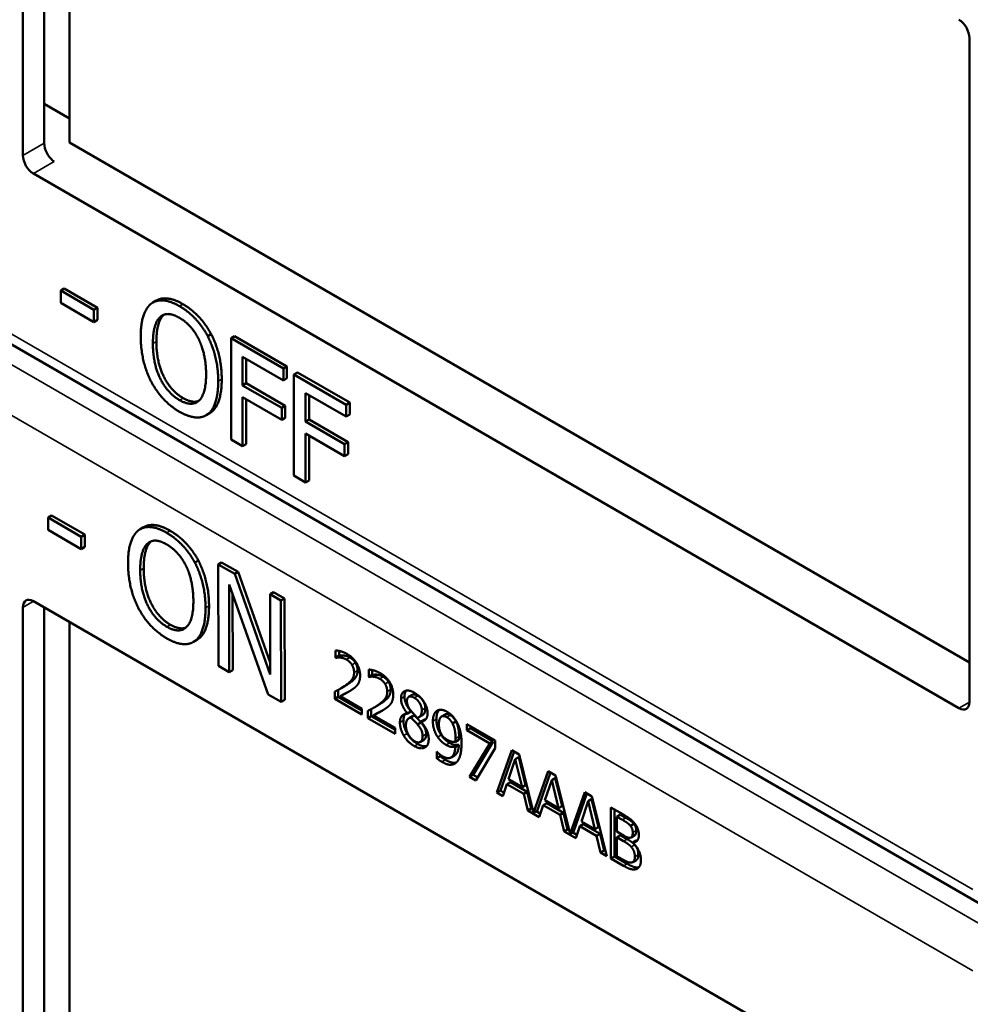
# Model space of a CAD drawing. Units: inches. Extents: x 1 to 168, y 1 to 130.
# Drawn here: x 147 to 148, y 109 to 110 of the extents above; entities that cross this region are included whole.
import ezdxf

# ---------------------------------------------------------------- set-up
doc = ezdxf.new("R2010")
doc.units = ezdxf.units.IN
doc.header["$LTSCALE"] = 7.692308
doc.header["$MEASUREMENT"] = 0
doc.layers.add('Visible (ANSI)', color=7, linetype='Continuous', lineweight=50)
doc.layers.add('Visible Narrow (ANSI)', color=7, linetype='Continuous', lineweight=35)

msp = doc.modelspace()

# ---------------------------------------------------------------- linework, layer by layer
at = {"layer": 'Visible (ANSI)'}
for p, q in [((147.34066, 109.76893), (147.34066, 110.43846)), ((147.36211, 109.78131), (147.36211, 110.43833)), ((147.38776, 110.42351), (147.38776, 109.78175)), ((148.29526, 109.88732), (148.29526, 109.21779)), ((147.36211, 109.82085), (147.38776, 109.80604)), ((147.38776, 109.78175), (148.29526, 109.2578)), ((148.28465, 109.21167), (147.35127, 109.75056)), ((148.30527, 109.01467), (147.11276, 109.70317)), ((147.3824, 109.63472), (147.37887, 109.63267)), ((147.37887, 109.62027), (147.37887, 109.63267)), ((147.37887, 109.63267), (147.41232, 109.61336)), ((147.3824, 109.63472), (147.41585, 109.6154)), ((147.47522, 109.62259), (147.47168, 109.62055)), ((147.41232, 109.60096), (147.37887, 109.62027)), ((147.41585, 109.6154), (147.41232, 109.61336)), ((147.41232, 109.61336), (147.41232, 109.60096)), ((147.41585, 109.6154), (147.41585, 109.603)), ((147.41585, 109.603), (147.41232, 109.60096)), ((147.5306, 109.58869), (147.52707, 109.58665)), ((147.5541, 109.58679), (147.55056, 109.58474)), ((147.55056, 109.48268), (147.55056, 109.58474)), ((147.55056, 109.58474), (147.60342, 109.55423)), ((147.5541, 109.58679), (147.60696, 109.55627)), ((147.56231, 109.56589), (147.56231, 109.5371)), ((147.60342, 109.54215), (147.56231, 109.56589)), ((147.56584, 109.56385), (147.56584, 109.53915)), ((147.60696, 109.55627), (147.60342, 109.55423)), ((147.60342, 109.55423), (147.60342, 109.54215)), ((147.60696, 109.55627), (147.60696, 109.54419)), ((147.60696, 109.54419), (147.60342, 109.54215)), ((147.61749, 109.55019), (147.61395, 109.54815)), ((147.61395, 109.44608), (147.61395, 109.54815)), ((147.61395, 109.54815), (147.66681, 109.51763)), ((147.61749, 109.55019), (147.67035, 109.51967)), ((147.56584, 109.53915), (147.56231, 109.5371)), ((147.56231, 109.5371), (147.6017, 109.51436)), ((147.56584, 109.53915), (147.60524, 109.5164)), ((147.6017, 109.50228), (147.56231, 109.52503)), ((147.56231, 109.52503), (147.56231, 109.4759)), ((147.56584, 109.52299), (147.56584, 109.47794)), ((147.6257, 109.52929), (147.6257, 109.50051)), ((147.66681, 109.50555), (147.6257, 109.52929)), ((147.62923, 109.52725), (147.62923, 109.50255)), ((147.60524, 109.5164), (147.6017, 109.51436)), ((147.6017, 109.51436), (147.6017, 109.50228)), ((147.60524, 109.5164), (147.60524, 109.50433)), ((147.67035, 109.51967), (147.66681, 109.51763)), ((147.66681, 109.51763), (147.66681, 109.50555)), ((147.67035, 109.51967), (147.67035, 109.50759)), ((147.529, 109.50899), (147.52546, 109.50695)), ((147.60524, 109.50433), (147.6017, 109.50228)), ((147.62923, 109.50255), (147.6257, 109.50051)), ((147.62923, 109.50255), (147.66863, 109.4798)), ((147.67035, 109.50759), (147.66681, 109.50555)), ((147.6257, 109.50051), (147.66509, 109.47776)), ((147.56231, 109.4759), (147.55056, 109.48268)), ((147.66509, 109.46569), (147.6257, 109.48843)), ((147.6257, 109.48843), (147.6257, 109.4393)), ((147.62923, 109.48639), (147.62923, 109.44134)), ((147.56584, 109.47794), (147.56231, 109.4759)), ((147.66863, 109.4798), (147.66509, 109.47776)), ((147.66509, 109.47776), (147.66509, 109.46569)), ((147.66863, 109.4798), (147.66863, 109.46773)), ((147.66863, 109.46773), (147.66509, 109.46569)), ((147.6257, 109.4393), (147.61395, 109.44608)), ((147.62923, 109.44134), (147.6257, 109.4393)), ((147.36959, 109.40578), (147.36606, 109.40374)), ((147.36609, 109.39131), (147.36606, 109.40374)), ((147.36606, 109.40374), (147.39951, 109.38456)), ((147.36959, 109.40578), (147.40304, 109.3866)), ((147.46236, 109.39415), (147.45883, 109.39211)), ((147.39954, 109.37213), (147.36609, 109.39131)), ((147.40304, 109.3866), (147.39951, 109.38456)), ((147.39951, 109.38456), (147.39954, 109.37213)), ((147.40304, 109.3866), (147.40308, 109.37418)), ((147.40308, 109.37418), (147.39954, 109.37213)), ((147.51767, 109.36042), (147.51413, 109.35838)), ((147.54113, 109.35863), (147.53759, 109.35659)), ((147.5379, 109.25435), (147.53759, 109.35659)), ((147.53759, 109.35659), (147.55428, 109.34702)), ((147.54113, 109.35863), (147.55782, 109.34906)), ((147.55782, 109.34906), (147.55428, 109.34702)), ((147.55428, 109.34702), (147.59012, 109.24567)), ((147.55782, 109.34906), (147.59009, 109.25781)), ((147.58797, 109.22565), (147.54859, 109.33622)), ((147.54859, 109.33622), (147.54886, 109.24807)), ((147.55216, 109.32619), (147.55239, 109.25011)), ((147.59341, 109.32865), (147.58988, 109.32661)), ((147.59012, 109.24567), (147.58988, 109.32661)), ((147.58988, 109.32661), (147.60084, 109.32033)), ((147.59341, 109.32865), (147.60437, 109.32237)), ((147.35127, 109.31945), (148.28465, 108.78056)), ((147.60437, 109.32237), (147.60084, 109.32033)), ((147.60084, 109.32033), (147.60115, 109.21809)), ((147.60437, 109.32237), (147.60468, 109.22013)), ((147.34066, 108.6438), (147.34066, 109.31333)), ((147.36211, 108.65618), (147.36211, 109.31319)), ((147.38776, 109.29838), (147.38776, 108.65662)), ((147.51622, 109.28052), (147.51268, 109.27848)), ((147.65603, 109.26259), (147.65603, 109.26992)), ((147.65603, 109.26259), (147.65957, 109.26463)), ((147.65636, 109.2624), (147.65989, 109.26444)), ((147.65957, 109.26942), (147.65957, 109.26463)), ((147.65957, 109.26463), (147.65989, 109.26444)), ((147.54886, 109.24807), (147.5379, 109.25435)), ((147.65636, 109.2624), (147.65603, 109.26259)), ((147.55239, 109.25011), (147.54886, 109.24807)), ((147.68946, 109.24329), (147.68946, 109.25062)), ((147.68946, 109.24329), (147.693, 109.24533)), ((147.68979, 109.2431), (147.69332, 109.24514)), ((147.693, 109.25012), (147.693, 109.24533)), ((147.693, 109.24533), (147.69332, 109.24514)), ((147.68979, 109.2431), (147.68946, 109.24329)), ((147.60115, 109.21809), (147.58797, 109.22565)), ((147.6551, 109.22103), (147.6551, 109.22832)), ((147.65863, 109.23016), (147.65863, 109.22307)), ((147.66069, 109.22376), (147.66423, 109.2258)), ((147.66162, 109.23181), (147.66515, 109.23385)), ((147.72972, 109.22304), (147.73325, 109.22508)), ((147.60468, 109.22013), (147.60115, 109.21809)), ((147.6551, 109.22103), (147.65863, 109.22307)), ((147.68257, 109.20517), (147.6551, 109.22103)), ((147.65863, 109.22307), (147.68257, 109.20925)), ((147.66069, 109.22376), (147.68257, 109.21113)), ((147.69505, 109.21251), (147.69858, 109.21455)), ((147.68257, 109.21113), (147.68257, 109.20517)), ((147.68852, 109.20173), (147.68852, 109.20902)), ((147.69206, 109.21086), (147.69206, 109.20377)), ((147.69412, 109.20446), (147.69766, 109.2065)), ((147.69412, 109.20446), (147.716, 109.19183)), ((147.72845, 109.20635), (147.73199, 109.2084)), ((147.72845, 109.20615), (147.73199, 109.20819)), ((147.72845, 109.20615), (147.72845, 109.20635)), ((147.73199, 109.2084), (147.73199, 109.20819)), ((147.73202, 109.20233), (147.73556, 109.20437)), ((147.7401, 109.20267), (147.74363, 109.20471)), ((147.7629, 109.20323), (147.76643, 109.20527)), ((147.68852, 109.20173), (147.69206, 109.20377)), ((147.716, 109.18587), (147.68852, 109.20173)), ((147.69206, 109.20377), (147.716, 109.18995)), ((147.73012, 109.20165), (147.73366, 109.20369)), ((147.73856, 109.19535), (147.74209, 109.19739)), ((147.74202, 109.19823), (147.74556, 109.20027)), ((147.74202, 109.19823), (147.74202, 109.19802)), ((147.77387, 109.19639), (147.7774, 109.19843)), ((147.78852, 109.19543), (147.81679, 109.17911)), ((147.78852, 109.18939), (147.78852, 109.19543)), ((147.716, 109.19183), (147.716, 109.18587)), ((147.78852, 109.18939), (147.79206, 109.19143)), ((147.81152, 109.17611), (147.78852, 109.18939)), ((147.79206, 109.19339), (147.79206, 109.19143)), ((147.79206, 109.19143), (147.81505, 109.17815)), ((147.74154, 109.17771), (147.74508, 109.17975)), ((147.77686, 109.17286), (147.7804, 109.1749)), ((147.7769, 109.1778), (147.78043, 109.17984)), ((147.79116, 109.14247), (147.81152, 109.17611)), ((147.81505, 109.17815), (147.79469, 109.14451)), ((147.81152, 109.17611), (147.81505, 109.17815)), ((147.81679, 109.17911), (147.81679, 109.1714)), ((147.75802, 109.16794), (147.75831, 109.16777)), ((147.75802, 109.16131), (147.75802, 109.16794)), ((147.76155, 109.16475), (147.76155, 109.16335)), ((147.81679, 109.1714), (147.79751, 109.1388)), ((147.8187, 109.12657), (147.83372, 109.16934)), ((147.83606, 109.16798), (147.82224, 109.12861)), ((147.83372, 109.16934), (147.84101, 109.16513)), ((147.84101, 109.16513), (147.85574, 109.10617)), ((147.75802, 109.16131), (147.76155, 109.16335)), ((147.77249, 109.16197), (147.77602, 109.16401)), ((147.83722, 109.16031), (147.83036, 109.14005)), ((147.83722, 109.16031), (147.84076, 109.16235)), ((147.84412, 109.13211), (147.83722, 109.16031)), ((147.84765, 109.13415), (147.84076, 109.16235)), ((147.85574, 109.10617), (147.87047, 109.14812)), ((147.87281, 109.14677), (147.85928, 109.10822)), ((147.87047, 109.14812), (147.87776, 109.14391)), ((147.79116, 109.14247), (147.79469, 109.14451)), ((147.79751, 109.1388), (147.79116, 109.14247)), ((147.79469, 109.14451), (147.79931, 109.14185)), ((147.82874, 109.13516), (147.82469, 109.12311)), ((147.82874, 109.13516), (147.83227, 109.1372)), ((147.84574, 109.12534), (147.82874, 109.13516)), ((147.83036, 109.14005), (147.84412, 109.13211)), ((147.83227, 109.1372), (147.84928, 109.12738)), ((147.87397, 109.1391), (147.86711, 109.11884)), ((147.87397, 109.1391), (147.87751, 109.14114)), ((147.88087, 109.1109), (147.87397, 109.1391)), ((147.8844, 109.11294), (147.87751, 109.14114)), ((147.87776, 109.14391), (147.89249, 109.08496)), ((147.8187, 109.12657), (147.82224, 109.12861)), ((147.82469, 109.12311), (147.8187, 109.12657)), ((147.82224, 109.12861), (147.82584, 109.12653)), ((147.84412, 109.13211), (147.84765, 109.13415)), ((147.84574, 109.12534), (147.84928, 109.12738)), ((147.84978, 109.10862), (147.84574, 109.12534)), ((147.84928, 109.12738), (147.85332, 109.11066)), ((147.89249, 109.08496), (147.90722, 109.1269)), ((147.90956, 109.12555), (147.89603, 109.087)), ((147.90722, 109.1269), (147.91451, 109.12269)), ((147.86549, 109.11394), (147.86902, 109.11598)), ((147.86711, 109.11884), (147.88087, 109.1109)), ((147.86902, 109.11598), (147.88603, 109.10616)), ((147.91072, 109.11788), (147.90386, 109.09762)), ((147.91072, 109.11788), (147.91426, 109.11992)), ((147.91762, 109.08968), (147.91072, 109.11788)), ((147.92115, 109.09172), (147.91426, 109.11992)), ((147.91451, 109.12269), (147.92953, 109.06258)), ((147.84978, 109.10862), (147.85332, 109.11066)), ((147.86144, 109.10189), (147.84978, 109.10862)), ((147.85332, 109.11066), (147.85484, 109.10979)), ((147.85574, 109.10617), (147.85928, 109.10822)), ((147.85842, 109.10772), (147.86259, 109.10531)), ((147.86549, 109.11394), (147.86144, 109.10189)), ((147.88249, 109.10412), (147.86549, 109.11394)), ((147.88087, 109.1109), (147.8844, 109.11294)), ((147.88249, 109.10412), (147.88603, 109.10616)), ((147.88603, 109.10616), (147.89007, 109.08945)), ((147.93375, 109.11158), (147.94556, 109.10477)), ((147.93375, 109.06014), (147.93375, 109.11158)), ((147.93729, 109.10954), (147.93729, 109.06219)), ((147.88653, 109.08741), (147.88249, 109.10412)), ((147.90386, 109.09762), (147.91762, 109.08968)), ((147.93967, 109.10233), (147.94321, 109.10437)), ((147.94534, 109.09906), (147.93967, 109.10233)), ((147.93967, 109.10233), (147.93967, 109.08728)), ((147.94888, 109.1011), (147.94321, 109.10437)), ((147.88653, 109.08741), (147.89007, 109.08945)), ((147.89819, 109.08067), (147.88653, 109.08741)), ((147.89007, 109.08945), (147.89159, 109.08857)), ((147.89249, 109.08496), (147.89603, 109.087)), ((147.89517, 109.0865), (147.89934, 109.08409)), ((147.90224, 109.09272), (147.89819, 109.08067)), ((147.90224, 109.09272), (147.90577, 109.09476)), ((147.91924, 109.0829), (147.90224, 109.09272)), ((147.90577, 109.09476), (147.92278, 109.08495)), ((147.91762, 109.08968), (147.92115, 109.09172)), ((147.93967, 109.08728), (147.94639, 109.0834)), ((147.95343, 109.09305), (147.95696, 109.0951)), ((147.91924, 109.0829), (147.92278, 109.08495)), ((147.92328, 109.06619), (147.91924, 109.0829)), ((147.92278, 109.08495), (147.92682, 109.06823)), ((147.93967, 109.08157), (147.94321, 109.08361)), ((147.94639, 109.07769), (147.93967, 109.08157)), ((147.93967, 109.08157), (147.93967, 109.06256)), ((147.94992, 109.07973), (147.94321, 109.08361)), ((147.95413, 109.08149), (147.95767, 109.08353)), ((147.95563, 109.07636), (147.95917, 109.0784)), ((147.95563, 109.07636), (147.95563, 109.07611)), ((147.92328, 109.06619), (147.92682, 109.06823)), ((147.92953, 109.06258), (147.92328, 109.06619)), ((147.92682, 109.06823), (147.92834, 109.06735)), ((147.93375, 109.06014), (147.93729, 109.06219)), ((147.94653, 109.05277), (147.93375, 109.06014)), ((147.93729, 109.06219), (147.95007, 109.05481)), ((147.93967, 109.06256), (147.94447, 109.05979)), ((147.95577, 109.05659), (147.95931, 109.05863))]:
    msp.add_line(p, q, dxfattribs=at)
for centre, major_axis, ratio, start_param, end_param in [((148.28465, 109.89345), (-0.0075, 0.01299), 0.57735, 3.926991, 5.497787), ((147.37234, 109.77497), (-0.00712, 0.01321), 0.556861, 0.801674, 2.372471), ((147.35127, 109.76281), (0.0075, -0.01299), 0.57735, 3.926991, 5.497787), ((147.35127, 109.3072), (-0.0075, 0.01299), 0.57735, 5.497787, 7.068583), ((148.28465, 109.22392), (0.0075, -0.01299), 0.57735, 5.497787, 7.068583)]:
    msp.add_ellipse(centre, major_axis=major_axis, ratio=ratio, start_param=start_param, end_param=end_param, dxfattribs=at)
for points in [[(147.47012, 109.61952), (147.47528, 109.62333), (147.48968, 109.62205), (147.49856, 109.61692)], [(147.45952, 109.58628), (147.45952, 109.59909), (147.46504, 109.61543), (147.47012, 109.61952)], [(147.49856, 109.61692), (147.50758, 109.61171), (147.52205, 109.59608), (147.52707, 109.58665)], [(147.50209, 109.61896), (147.51112, 109.61375), (147.52559, 109.59812), (147.5306, 109.58869)], [(147.47177, 109.5792), (147.47177, 109.58913), (147.47549, 109.60269), (147.479, 109.60588)], [(147.48254, 109.60792), (147.47903, 109.60473), (147.47531, 109.59117), (147.47531, 109.58124)], [(147.479, 109.60588), (147.48266, 109.60923), (147.49226, 109.60881), (147.49863, 109.60513)], [(147.48308, 109.60839), (147.4828, 109.60816), (147.48254, 109.60792)], [(147.49863, 109.60513), (147.50479, 109.60158), (147.51467, 109.59058), (147.51818, 109.58326)], [(147.47005, 109.54091), (147.46497, 109.55063), (147.45952, 109.5737), (147.45952, 109.58628)], [(147.51818, 109.58326), (147.52162, 109.57614), (147.52542, 109.55832), (147.52542, 109.54823)], [(147.52707, 109.58665), (147.53208, 109.57697), (147.53767, 109.55389), (147.53767, 109.54116)], [(147.5306, 109.58869), (147.53562, 109.57901), (147.5412, 109.55594), (147.5412, 109.5432)], [(147.49863, 109.52226), (147.48638, 109.52933), (147.47177, 109.55911), (147.47177, 109.5792)], [(147.47531, 109.58124), (147.47531, 109.56115), (147.48992, 109.53137), (147.50217, 109.5243)], [(147.52542, 109.54823), (147.52542, 109.52813), (147.51088, 109.51519), (147.49863, 109.52226)], [(147.5412, 109.5432), (147.5412, 109.53079), (147.53576, 109.51384), (147.5306, 109.51003)], [(147.49856, 109.51056), (147.48961, 109.51572), (147.47528, 109.53103), (147.47005, 109.54091)], [(147.53767, 109.54116), (147.53767, 109.52875), (147.53222, 109.5118), (147.52707, 109.50799)], [(147.50217, 109.5243), (147.51136, 109.51899), (147.51775, 109.52131)], [(147.52707, 109.50799), (147.52162, 109.50402), (147.50723, 109.50555), (147.49856, 109.51056)], [(147.5306, 109.51003), (147.52982, 109.50946), (147.529, 109.50899)], [(147.45719, 109.39103), (147.46233, 109.39486), (147.4767, 109.39365), (147.48558, 109.38856)], [(147.44671, 109.35767), (147.44667, 109.37051), (147.45212, 109.3869), (147.45719, 109.39103)], [(147.48558, 109.38856), (147.49461, 109.38338), (147.5091, 109.3678), (147.51413, 109.35838)], [(147.48912, 109.3906), (147.49814, 109.38543), (147.51263, 109.36984), (147.51767, 109.36042)], [(147.45896, 109.35064), (147.45893, 109.36059), (147.4626, 109.37419), (147.4661, 109.3774)], [(147.46963, 109.37944), (147.46614, 109.37623), (147.46246, 109.36263), (147.46249, 109.35268)], [(147.4661, 109.3774), (147.46973, 109.38077), (147.47932, 109.38041), (147.48569, 109.37675)], [(147.47022, 109.37996), (147.46992, 109.37971), (147.46963, 109.37944)], [(147.48569, 109.37675), (147.49185, 109.37322), (147.50175, 109.36225), (147.50528, 109.35494)], [(147.45736, 109.31227), (147.45225, 109.32198), (147.44675, 109.34507), (147.44671, 109.35767)], [(147.50528, 109.35494), (147.50873, 109.34783), (147.51257, 109.32999), (147.5126, 109.31989)], [(147.51413, 109.35838), (147.51917, 109.34871), (147.52481, 109.32562), (147.52485, 109.31286)], [(147.51767, 109.36042), (147.5227, 109.35075), (147.52835, 109.32766), (147.52839, 109.3149)], [(147.48594, 109.29373), (147.47369, 109.30076), (147.45902, 109.33051), (147.45896, 109.35064)], [(147.46249, 109.35268), (147.46255, 109.33255), (147.47723, 109.3028), (147.48948, 109.29578)], [(147.5126, 109.31989), (147.51266, 109.29975), (147.49819, 109.28671), (147.48594, 109.29373)], [(147.52839, 109.3149), (147.52843, 109.30248), (147.52304, 109.28546), (147.51791, 109.28163)], [(147.4859, 109.28201), (147.47695, 109.28714), (147.4626, 109.3024), (147.45736, 109.31227)], [(147.52485, 109.31286), (147.52489, 109.30044), (147.51951, 109.28342), (147.51437, 109.27959)], [(147.48948, 109.29578), (147.49862, 109.29053), (147.50497, 109.29284)], [(147.51437, 109.27959), (147.50895, 109.27558), (147.49457, 109.27704), (147.4859, 109.28201)], [(147.51791, 109.28163), (147.51708, 109.28102), (147.51622, 109.28052)], [(147.65603, 109.26992), (147.65787, 109.2699), (147.66448, 109.26813), (147.66744, 109.26642)], [(147.65989, 109.26444), (147.66062, 109.26461), (147.66296, 109.26492), (147.66423, 109.26477)], [(147.66423, 109.26477), (147.66571, 109.26463), (147.66896, 109.26367), (147.67054, 109.26275)], [(147.66744, 109.26642), (147.67369, 109.26282), (147.68073, 109.25112), (147.68073, 109.24462)], [(147.66069, 109.26273), (147.65943, 109.26288), (147.65708, 109.26257), (147.65636, 109.2624)], [(147.66701, 109.26071), (147.66542, 109.26163), (147.66217, 109.26259), (147.66069, 109.26273)], [(147.67246, 109.25548), (147.67141, 109.25713), (147.66867, 109.25975), (147.66701, 109.26071)], [(147.67054, 109.26275), (147.6722, 109.26179), (147.67495, 109.25917), (147.67599, 109.25752)], [(147.67466, 109.24775), (147.67466, 109.24991), (147.67351, 109.25383), (147.67246, 109.25548)], [(147.67599, 109.25752), (147.67704, 109.25587), (147.6782, 109.25196), (147.6782, 109.24979)], [(147.66585, 109.23449), (147.67094, 109.23801), (147.67466, 109.24362), (147.67466, 109.24775)], [(147.6782, 109.24979), (147.6782, 109.24566), (147.67448, 109.24006), (147.66939, 109.23653)], [(147.68073, 109.24462), (147.68073, 109.24158), (147.6795, 109.2372), (147.67842, 109.23566)], [(147.68946, 109.25062), (147.6913, 109.2506), (147.69791, 109.24883), (147.70087, 109.24712)], [(147.69332, 109.24514), (147.69405, 109.24531), (147.69639, 109.24562), (147.69766, 109.24547)], [(147.69766, 109.24547), (147.69914, 109.24533), (147.70238, 109.24437), (147.70397, 109.24345)], [(147.70087, 109.24712), (147.70712, 109.24352), (147.71416, 109.23182), (147.71416, 109.22532)], [(147.6551, 109.22832), (147.65806, 109.22982), (147.66333, 109.23274), (147.66585, 109.23449)], [(147.66939, 109.23653), (147.66731, 109.23509), (147.66515, 109.23385)], [(147.67842, 109.23566), (147.67733, 109.23403), (147.67419, 109.23143), (147.67246, 109.2303)], [(147.69412, 109.24343), (147.69286, 109.24358), (147.69051, 109.24327), (147.68979, 109.2431)], [(147.70044, 109.24141), (147.69885, 109.24233), (147.6956, 109.24329), (147.69412, 109.24343)], [(147.70589, 109.23618), (147.70484, 109.23783), (147.7021, 109.24045), (147.70044, 109.24141)], [(147.70397, 109.24345), (147.70563, 109.24249), (147.70838, 109.23987), (147.70942, 109.23822)], [(147.70809, 109.22845), (147.70809, 109.23061), (147.70694, 109.23453), (147.70589, 109.23618)], [(147.70942, 109.23822), (147.71047, 109.23657), (147.71163, 109.23266), (147.71163, 109.23049)], [(147.67246, 109.2303), (147.66964, 109.22838), (147.66275, 109.22478), (147.66069, 109.22376)], [(147.69928, 109.21519), (147.70437, 109.21871), (147.70809, 109.22432), (147.70809, 109.22845)], [(147.71163, 109.23049), (147.71163, 109.22636), (147.70791, 109.22075), (147.70282, 109.21723)], [(147.71416, 109.22532), (147.71416, 109.22228), (147.71293, 109.2179), (147.71184, 109.21636)], [(147.72199, 109.22146), (147.72199, 109.22726), (147.72957, 109.23064), (147.73542, 109.22726)], [(147.72719, 109.22939), (147.72552, 109.22735), (147.72552, 109.22351)], [(147.73542, 109.22726), (147.74148, 109.22376), (147.74881, 109.21219), (147.74881, 109.20644)], [(147.7465, 109.21177), (147.7465, 109.21523), (147.74249, 109.22217), (147.73892, 109.22424)], [(147.68852, 109.20902), (147.69148, 109.21052), (147.69675, 109.21344), (147.69928, 109.21519)], [(147.70282, 109.21723), (147.70074, 109.21579), (147.69858, 109.21455)], [(147.71184, 109.21636), (147.71076, 109.21473), (147.70762, 109.21213), (147.70589, 109.211)], [(147.72845, 109.20635), (147.72517, 109.21046), (147.72199, 109.21755), (147.72199, 109.22146)], [(147.72552, 109.22351), (147.72552, 109.21959), (147.7287, 109.2125), (147.73199, 109.2084)], [(147.73538, 109.22219), (147.73213, 109.22407), (147.72798, 109.22234), (147.72798, 109.2188)], [(147.72798, 109.2188), (147.72798, 109.21625), (147.73011, 109.21148), (147.73224, 109.20883)], [(147.74296, 109.20973), (147.74296, 109.21319), (147.73896, 109.22013), (147.73538, 109.22219)], [(147.70589, 109.211), (147.70307, 109.20908), (147.69618, 109.20548), (147.69412, 109.20446)], [(147.72091, 109.19725), (147.72091, 109.20141), (147.72477, 109.20619), (147.72845, 109.20615)], [(147.73224, 109.20883), (147.73314, 109.20773), (147.73697, 109.20348), (147.73852, 109.202)], [(147.73556, 109.20437), (147.73451, 109.20418), (147.73366, 109.20369)], [(147.74209, 109.19739), (147.74108, 109.19864), (147.73769, 109.20214), (147.73556, 109.20437)], [(147.73852, 109.202), (147.74112, 109.20279), (147.74296, 109.2066), (147.74296, 109.20973)], [(147.74881, 109.20644), (147.74881, 109.20298), (147.74531, 109.19825), (147.74202, 109.19823)], [(147.75415, 109.19856), (147.75415, 109.20252), (147.75639, 109.20781), (147.75834, 109.20906)], [(147.75834, 109.20906), (147.76018, 109.21029), (147.76556, 109.20973), (147.76831, 109.20815)], [(147.77181, 109.20458), (147.76852, 109.20648), (147.76643, 109.20527)], [(147.76831, 109.20815), (147.77137, 109.20637), (147.77636, 109.20112), (147.7782, 109.19781)], [(147.7774, 109.19843), (147.7761, 109.20085), (147.77339, 109.20366), (147.77181, 109.20458)], [(147.72473, 109.18407), (147.72286, 109.18724), (147.72091, 109.19404), (147.72091, 109.19725)], [(147.72444, 109.19929), (147.72444, 109.19608), (147.72639, 109.18928), (147.72827, 109.18611)], [(147.73202, 109.20233), (147.72957, 109.20187), (147.72693, 109.19781), (147.72693, 109.19427)], [(147.73856, 109.19535), (147.73755, 109.1966), (147.73415, 109.2001), (147.73202, 109.20233)], [(147.74379, 109.18349), (147.74379, 109.18666), (147.74163, 109.19166), (147.73856, 109.19535)], [(147.74202, 109.19802), (147.74592, 109.19368), (147.74993, 109.18537), (147.74993, 109.18061)], [(147.74733, 109.18553), (147.74733, 109.1887), (147.74516, 109.1937), (147.74209, 109.19739)], [(147.74556, 109.20027), (147.74625, 109.20027), (147.74688, 109.20038)], [(147.75899, 109.18264), (147.75661, 109.18614), (147.75415, 109.19402), (147.75415, 109.19856)], [(147.75769, 109.2006), (147.75769, 109.19606), (147.76014, 109.18818), (147.76253, 109.18468)], [(147.76827, 109.20254), (147.76459, 109.20467), (147.76022, 109.2011), (147.76022, 109.19535)], [(147.76022, 109.19535), (147.76022, 109.1921), (147.76166, 109.18705), (147.76325, 109.18464)], [(147.77387, 109.19639), (147.77257, 109.19881), (147.76986, 109.20162), (147.76827, 109.20254)], [(147.77701, 109.18099), (147.77701, 109.1862), (147.77535, 109.19374), (147.77387, 109.19639)], [(147.78054, 109.18303), (147.78054, 109.18824), (147.77888, 109.19579), (147.7774, 109.19843)], [(147.7782, 109.19781), (147.78051, 109.19364), (147.78303, 109.18301), (147.78303, 109.17597)], [(147.72693, 109.19427), (147.72693, 109.1896), (147.73181, 109.1807), (147.73549, 109.17857)], [(147.72827, 109.18611), (147.73018, 109.18288), (147.73563, 109.17744), (147.73895, 109.17553)], [(147.74508, 109.17975), (147.74733, 109.18105), (147.74733, 109.18553)], [(147.76253, 109.18468), (147.76458, 109.1817), (147.76866, 109.17809), (147.77112, 109.17667)], [(147.76325, 109.18464), (147.76441, 109.18289), (147.76726, 109.18053), (147.76892, 109.17957)], [(147.73542, 109.17349), (147.7321, 109.1754), (147.72665, 109.18084), (147.72473, 109.18407)], [(147.74993, 109.18061), (147.74993, 109.17403), (147.74163, 109.1699), (147.73542, 109.17349)], [(147.73549, 109.17857), (147.73924, 109.1764), (147.74379, 109.17899), (147.74379, 109.18349)], [(147.73895, 109.17553), (147.74404, 109.17259), (147.74775, 109.17345)], [(147.76758, 109.17463), (147.76513, 109.17605), (147.76105, 109.17965), (147.75899, 109.18264)], [(147.77686, 109.17286), (147.77448, 109.17236), (147.77015, 109.17315), (147.76758, 109.17463)], [(147.76892, 109.17957), (147.77083, 109.17847), (147.77524, 109.17747), (147.7769, 109.1778)], [(147.77112, 109.17667), (147.77368, 109.17519), (147.77801, 109.1744), (147.7804, 109.1749)], [(147.7769, 109.1778), (147.77693, 109.17828), (147.77701, 109.17995), (147.77701, 109.18099)], [(147.78303, 109.17597), (147.78303, 109.16959), (147.78054, 109.1596), (147.77812, 109.15721)], [(147.78043, 109.17984), (147.78047, 109.18032), (147.78054, 109.18199), (147.78054, 109.18303)], [(147.75831, 109.16777), (147.75906, 109.16684), (147.76224, 109.16413), (147.76387, 109.16319)], [(147.76387, 109.16319), (147.76971, 109.15981), (147.77639, 109.16488), (147.77686, 109.17286)], [(147.76307, 109.15769), (147.76188, 109.15837), (147.75917, 109.16023), (147.75802, 109.16131)], [(147.76155, 109.16335), (147.76271, 109.16227), (147.76542, 109.16042), (147.76661, 109.15973)], [(147.77812, 109.15721), (147.77556, 109.15469), (147.76834, 109.15464), (147.76307, 109.15769)], [(147.95343, 109.09305), (147.95198, 109.09481), (147.94848, 109.09724), (147.94534, 109.09906)], [(147.94556, 109.10477), (147.95032, 109.10202), (147.95509, 109.09856), (147.95725, 109.09593)], [(147.95696, 109.0951), (147.95552, 109.09685), (147.95202, 109.09928), (147.94888, 109.1011)], [(147.95725, 109.09593), (147.95967, 109.09308), (147.96188, 109.08701), (147.96188, 109.08376)], [(147.95321, 109.08117), (147.95458, 109.08138), (147.9557, 109.08395), (147.9557, 109.08636)], [(147.9557, 109.08636), (147.9557, 109.0882), (147.95462, 109.09157), (147.95343, 109.09305)], [(147.95924, 109.08841), (147.95924, 109.09024), (147.95815, 109.09362), (147.95696, 109.0951)], [(147.94639, 109.0834), (147.94917, 109.0818), (147.9518, 109.08094), (147.95321, 109.08117)], [(147.95419, 109.07186), (147.95278, 109.0735), (147.94946, 109.07592), (147.94639, 109.07769)], [(147.95772, 109.0739), (147.95631, 109.07555), (147.95299, 109.07796), (147.94992, 109.07973)], [(147.96188, 109.08376), (147.96188, 109.08013), (147.95855, 109.0763), (147.95563, 109.07636)], [(147.95563, 109.07611), (147.9596, 109.07257), (147.96397, 109.06342), (147.96397, 109.0585)], [(147.95917, 109.0784), (147.95983, 109.07839), (147.96043, 109.07847)], [(147.9578, 109.06177), (147.9578, 109.06469), (147.95635, 109.06927), (147.95419, 109.07186)], [(147.96133, 109.06381), (147.96133, 109.06673), (147.95989, 109.07131), (147.95772, 109.0739)], [(147.94447, 109.05979), (147.94837, 109.05754), (147.95285, 109.05579), (147.95458, 109.05612)], [(147.95458, 109.05612), (147.95624, 109.05654), (147.9578, 109.05906), (147.9578, 109.06177)], [(147.96397, 109.0585), (147.96397, 109.05466), (147.96144, 109.05024), (147.95935, 109.04954)], [(147.95935, 109.04954), (147.95682, 109.04874), (147.95108, 109.05014), (147.94653, 109.05277)]]:
    msp.add_open_spline(points, degree=2, dxfattribs=at)
for points, knots in [([(147.47522, 109.62259), (147.47987, 109.62528), (147.49321, 109.62409), (147.50209, 109.61896)], [0.147059, 0.147059, 0.147059, 1, 2, 2, 2]), ([(147.46236, 109.39415), (147.46697, 109.39681), (147.48024, 109.39569), (147.48912, 109.3906)], [0.154877, 0.154877, 0.154877, 1, 2, 2, 2]), ([(147.66423, 109.2258), (147.66628, 109.22682), (147.67013, 109.22883), (147.67052, 109.22904)], [-2, -2, -2, -1, -0.884878, -0.884878, -0.884878]), ([(147.73892, 109.22424), (147.73567, 109.22611), (147.73341, 109.22517), (147.73325, 109.22508)], [0, 0, 0, 1, 1.086022, 1.086022, 1.086022]), ([(147.69766, 109.2065), (147.69971, 109.20752), (147.70356, 109.20953), (147.70395, 109.20974)], [-2, -2, -2, -1, -0.884878, -0.884878, -0.884878]), ([(147.72648, 109.20597), (147.72642, 109.20591), (147.72444, 109.20346), (147.72444, 109.19929)], [-1.026927, -1.026927, -1.026927, -1, 0, 0, 0]), ([(147.74363, 109.20471), (147.74497, 109.20548), (147.7465, 109.20865), (147.7465, 109.21177)], [0.34, 0.34, 0.34, 1, 2, 2, 2]), ([(147.7605, 109.20994), (147.7595, 109.20884), (147.75769, 109.20456), (147.75769, 109.2006)], [-1.61553, -1.61553, -1.61553, -1, 0, 0, 0]), ([(147.7804, 109.1749), (147.77993, 109.16692), (147.77631, 109.16418), (147.77602, 109.16401)], [-2, -2, -2, -1, -0.917847, -0.917847, -0.917847]), ([(147.76661, 109.15973), (147.77188, 109.15669), (147.77679, 109.15671), (147.77796, 109.15705)], [-2, -2, -2, -1, -0.638849, -0.638849, -0.638849]), ([(147.95767, 109.08353), (147.95833, 109.08391), (147.95924, 109.08599), (147.95924, 109.08841)], [0.378378, 0.378378, 0.378378, 1, 2, 2, 2]), ([(147.95931, 109.05863), (147.96009, 109.05908), (147.96133, 109.0611), (147.96133, 109.06381)], [0.4, 0.4, 0.4, 1, 2, 2, 2]), ([(147.95007, 109.05481), (147.95462, 109.05218), (147.95982, 109.05091), (147.96193, 109.05133)], [-2, -2, -2, -1, -0.185801, -0.185801, -0.185801])]:
    msp.add_open_spline(points, degree=2, knots=knots, dxfattribs=at)
at = {"layer": 'Visible Narrow (ANSI)'}
for p, q in [((147.36211, 109.78131), (147.34066, 109.76893)), ((147.35127, 109.75056), (147.37234, 109.76272)), ((148.29879, 109.02898), (147.12236, 109.7082)), ((148.32089, 108.9852), (147.09414, 109.69346)), ((147.04771, 109.66924), (148.29879, 108.94692)), ((147.50209, 109.61896), (147.49856, 109.61692)), ((147.48254, 109.60792), (147.479, 109.60588)), ((147.47531, 109.58124), (147.47177, 109.5792)), ((147.5412, 109.5432), (147.53767, 109.54116)), ((147.50217, 109.5243), (147.49863, 109.52226)), ((147.5306, 109.51003), (147.52707, 109.50799)), ((147.48912, 109.3906), (147.48558, 109.38856)), ((147.46963, 109.37944), (147.4661, 109.3774)), ((147.46249, 109.35268), (147.45896, 109.35064)), ((147.34066, 109.31333), (147.35127, 109.31945)), ((147.52839, 109.3149), (147.52485, 109.31286)), ((147.48948, 109.29578), (147.48594, 109.29373)), ((147.51791, 109.28163), (147.51437, 109.27959)), ((147.66069, 109.26273), (147.66423, 109.26477)), ((147.66701, 109.26071), (147.67054, 109.26275)), ((147.67246, 109.25548), (147.67599, 109.25752)), ((147.67466, 109.24775), (147.6782, 109.24979)), ((147.69412, 109.24343), (147.69766, 109.24547)), ((147.66585, 109.23449), (147.66939, 109.23653)), ((147.70044, 109.24141), (147.70397, 109.24345)), ((147.70589, 109.23618), (147.70942, 109.23822)), ((147.70809, 109.22845), (147.71163, 109.23049)), ((147.73538, 109.22219), (147.73892, 109.22424)), ((147.69928, 109.21519), (147.70282, 109.21723)), ((147.72199, 109.22146), (147.72552, 109.22351)), ((148.29526, 109.21779), (148.28465, 109.21167)), ((147.74296, 109.20973), (147.7465, 109.21177)), ((147.75834, 109.20906), (147.75898, 109.20943)), ((147.76827, 109.20254), (147.77181, 109.20458)), ((147.72091, 109.19725), (147.72444, 109.19929)), ((147.75415, 109.19856), (147.75769, 109.2006)), ((147.72473, 109.18407), (147.72827, 109.18611)), ((147.74379, 109.18349), (147.74733, 109.18553)), ((147.75899, 109.18264), (147.76253, 109.18468)), ((147.73542, 109.17349), (147.73895, 109.17553)), ((147.76758, 109.17463), (147.77112, 109.17667)), ((147.77701, 109.18099), (147.78054, 109.18303)), ((147.76307, 109.15769), (147.76661, 109.15973)), ((147.94534, 109.09906), (147.94888, 109.1011)), ((147.9557, 109.08636), (147.95924, 109.08841)), ((147.94639, 109.07769), (147.94992, 109.07973)), ((147.95419, 109.07186), (147.95772, 109.0739)), ((147.9578, 109.06177), (147.96133, 109.06381)), ((147.94653, 109.05277), (147.95007, 109.05481)), ((147.95935, 109.04954), (147.96125, 109.05063))]:
    msp.add_line(p, q, dxfattribs=at)
msp.add_ellipse((148.8963, 109.16799), major_axis=(-0.40766, 0.70608), ratio=0.57735, start_param=0.038338, end_param=1.532458, dxfattribs=at)

doc.saveas('drawing.dxf')
